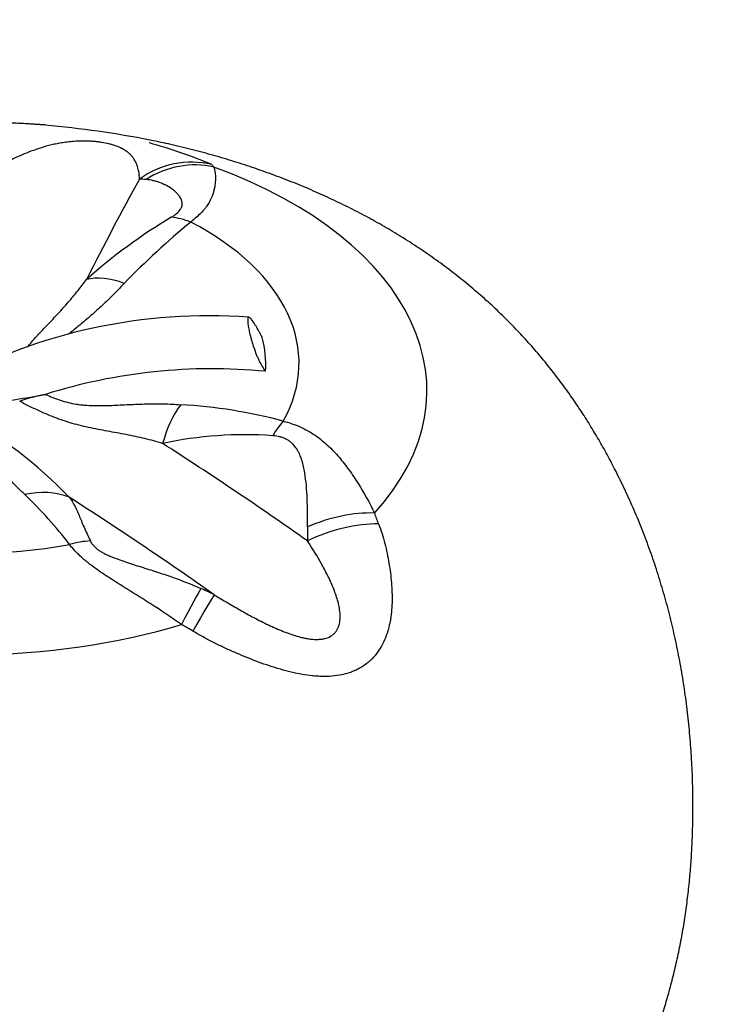
# Model space of a CAD drawing. Units: millimetres. Extents: x 0 to 1493, y 0 to 1974.
# Drawn here: x 360 to 392, y 504 to 549 of the extents above; entities that cross this region are included whole.
import ezdxf
from ezdxf import colors
from ezdxf.entities.mleader import LeaderData, LeaderLine
from ezdxf.math import Vec2, Vec3

# ---------------------------------------------------------------- set-up
doc = ezdxf.new("R2010")
doc.units = ezdxf.units.MM
doc.layers.add('DV6_Défaut', color=7, linetype='Continuous')
doc.layers.add('Défaut', color=7, linetype='Continuous')

# ---------------------------------------------------------------- blocks, each defined once
blk = doc.blocks.new('_DOT')
at = {"color": 0}
blk.add_line((0, 0), (-1, 0), dxfattribs=at)
at = {"color": 0, "const_width": 0.333}
blk.add_lwpolyline([(-0.1665, 0, 1), (0.1665, 0, 1)], format="xyb", close=True, dxfattribs=at)
blk = doc.blocks.new('SE5')
at = {"layer": 'DV6_Défaut', "color": 7, "linetype": 'Continuous'}
blk.add_line((360.729, 531.78), (360.706, 531.776), dxfattribs=at)
for centre, radius, start, end in [((358.891, 519.68), 24.465, 85.7096, 95.0468), ((357.237, 502.181), 42.021, 85.3032, 90.0019), ((356.441, 496.854), 47.397, 78.9856, 84.8193), ((358.891, 519.68), 24.465, 85.708, 85.7096), ((358.891, 519.68), 24.465, 74.4243, 74.4252), ((358.891, 519.68), 24.465, 67.3653, 74.4243), ((365.576, 539.871), 3.629, 38.7498, 41.2057), ((364.962, 537.773), 3.822, 84.7344, 89.2812), ((379.272, 518.332), 25.048, 120.7605, 131.7486), ((390.024, 512.01), 35.741, 129.3704, 135.9868), ((368.155, 510.561), 24.804, 85.7465, 118.7656), ((368.324, 507.67), 25.278, 84.4953, 107.4864), ((354.315, 565.372), 34.199, 276.1994, 280.77), ((362.257, 523.719), 8.205, 100.8956, 109.2586), ((365.623, 508.39), 22.951, 74.9892, 86.8359), ((347.018, 512.868), 20.518, 43.8573, 61.3743), ((369.815, 512.134), 17.805, 85.9077, 102.1567), ((345.214, 512.098), 20.992, 37.693, 46.0303), ((294.379, 495.624), 86.964, 20.35247, 20.70255), ((399.793, 525.344), 27.129, 179.1821, 180.5192), ((362.529, 510.942), 13.098, 63.3045, 66.2199), ((349.548, 490.76), 35.123, 59.3645, 60.3503)]:
    blk.add_arc(centre, radius, start, end, dxfattribs=at)
for centre, major_axis, ratio, start_param, end_param in [((367.242, 538.446), (2.896, 2.76), 0.964264, 0.553521, 1.431385), ((367.344, 538.339), (2.908, 2.746), 0.954546, 0.56254, 1.382967), ((357.236, 531.96), (-20.876, 0), 0.57735, 2.659022, 4.147762), ((360.14, 391.765), (26.248, 169.668), 0.211325, 0.52211, 0.576669), ((367.37, 536.385), (-2.676, 2.973), 0.681598, 5.365583, 5.634552), ((357.236, 533.208), (-15.049, 0), 0.57735, 2.831682, 3.975102), ((364.871, 533.956), (-3.002, 2.643), 0.55358, 5.331663, 5.916334), ((357.236, 533.168), (-13.53, 0), 0.57735, 3.098484, 3.297487), ((367.641, 527.988), (0.414, 3.979), 0.460302, 0.633879, 1.21855), ((371.591, 527.288), (1.111, 3.843), 0.374845, 0.670113, 0.939082), ((359.362, 393.442), (-85.843, 148.685), 0.57735, -0.895202, -0.840643), ((359.987, 523.569), (2.547, 3.085), 0.831113, 0.252362, 0.837034), ((355.109, 390.987), (-85.843, 148.685), 0.57735, -0.895202, -0.840643), ((373.97, 524.063), (-3.791, -1.276), 0.507104, 4.068433, 4.888859), ((374.119, 523.63), (-3.774, -1.324), 0.478628, 4.057619, 4.935483), ((361.833, 521.654), (2.983, 2.664), 0.730714, 0.72575, 0.994719), ((357.236, 533.208), (15.049, 0), 0.57735, 4.413523, 5.0223), ((366.002, 519.463), (1.857, 3.543), 0.008546, 0.215202, 1.035629), ((366.464, 519.211), (1.978, 3.477), 0.006364, 0.162577, 1.040442), ((357.236, 531.96), (20.876, 0), 0.57735, 4.248453, 5.19496)]:
    blk.add_ellipse(centre, major_axis=major_axis, ratio=ratio, start_param=start_param, end_param=end_param, dxfattribs=at)
for points, knots in [([(357.236, 477.502), (357.498, 477.503), (357.971, 477.509), (358.794, 477.539), (359.632, 477.595), (360.511, 477.679), (361.406, 477.793), (362.318, 477.939), (363.169, 478.103), (363.875, 478.261), (364.387, 478.388), (364.734, 478.479), (364.967, 478.543), (365.151, 478.594), (365.339, 478.648), (365.612, 478.727), (365.962, 478.832), (366.367, 478.958), (366.823, 479.108), (367.331, 479.282), (367.885, 479.483), (368.48, 479.712), (369.11, 479.969), (369.766, 480.254), (370.441, 480.567), (371.129, 480.908), (371.825, 481.275), (372.523, 481.67), (373.231, 482.097), (373.937, 482.555), (374.63, 483.035), (375.284, 483.519), (375.902, 484.004), (376.485, 484.488), (377.035, 484.969), (377.554, 485.445), (378.043, 485.914), (378.505, 486.374), (378.94, 486.824), (379.349, 487.262), (379.734, 487.685), (380.105, 488.103), (380.495, 488.551), (380.926, 489.058), (381.396, 489.629), (381.872, 490.224), (382.353, 490.846), (382.836, 491.495), (383.319, 492.172), (383.809, 492.89), (384.318, 493.675), (384.836, 494.521), (385.351, 495.415), (385.846, 496.327), (386.321, 497.257), (386.778, 498.205), (387.185, 499.104), (387.525, 499.893), (387.809, 500.584), (388.067, 501.24), (388.321, 501.92), (388.568, 502.623), (388.805, 503.348), (389.031, 504.094), (389.243, 504.86), (389.439, 505.645), (389.616, 506.448), (389.771, 507.263), (389.904, 508.089), (390.012, 508.914), (390.099, 509.737), (390.164, 510.554), (390.209, 511.367), (390.237, 512.256), (390.245, 513.237), (390.223, 514.314), (390.169, 515.399), (390.083, 516.473), (389.967, 517.537), (389.819, 518.588), (389.642, 519.623), (389.437, 520.635), (389.205, 521.627), (388.945, 522.602), (388.656, 523.566), (388.338, 524.517), (387.99, 525.457), (387.614, 526.383), (387.208, 527.296), (386.794, 528.15), (386.388, 528.929), (385.995, 529.634), (385.593, 530.311), (385.17, 530.98), (384.724, 531.642), (384.253, 532.296), (383.757, 532.944), (383.232, 533.585), (382.677, 534.22), (382.091, 534.848), (381.471, 535.468), (380.816, 536.078), (380.126, 536.678), (379.402, 537.265), (378.644, 537.835), (377.855, 538.387), (377.059, 538.904), (376.261, 539.385), (375.461, 539.835), (374.642, 540.263), (373.804, 540.672), (372.947, 541.059), (372.071, 541.425), (371.18, 541.77), (370.267, 542.095), (369.343, 542.397), (368.388, 542.68), (367.44, 542.937), (366.442, 543.178), (365.849, 543.306), (365.502, 543.377)], [0, 0, 0, 0, 0.007281, 0.015687, 0.024385, 0.033317, 0.042539, 0.052126, 0.061626, 0.069172, 0.074294, 0.077757, 0.080113, 0.081728, 0.083853, 0.08747, 0.091533, 0.096087, 0.101157, 0.106745, 0.112829, 0.11937, 0.126314, 0.133608, 0.141198, 0.149037, 0.157084, 0.165305, 0.173682, 0.182642, 0.191287, 0.199611, 0.207621, 0.21533, 0.222755, 0.229914, 0.236825, 0.243504, 0.249964, 0.256217, 0.262273, 0.268141, 0.274221, 0.282051, 0.290009, 0.298113, 0.306379, 0.314816, 0.32343, 0.332223, 0.341657, 0.352182, 0.362795, 0.37351, 0.384337, 0.395288, 0.40637, 0.415302, 0.422416, 0.429687, 0.437123, 0.444725, 0.452495, 0.460429, 0.468522, 0.476767, 0.485155, 0.493729, 0.502282, 0.510763, 0.519177, 0.527524, 0.535808, 0.544027, 0.554737, 0.565914, 0.576996, 0.587984, 0.598882, 0.609693, 0.620421, 0.630941, 0.641246, 0.65151, 0.661744, 0.671953, 0.682146, 0.692328, 0.702507, 0.712687, 0.721355, 0.729378, 0.73746, 0.745626, 0.753902, 0.762314, 0.770891, 0.779658, 0.788641, 0.79786, 0.807328, 0.817053, 0.827028, 0.837239, 0.847656, 0.858243, 0.868958, 0.878907, 0.888854, 0.898817, 0.908797, 0.918797, 0.928824, 0.938883, 0.948984, 0.959139, 0.969361, 0.979666, 0.990076, 1, 1, 1, 1]), ([(365.009, 541.595), (365.01, 541.673), (365.005, 541.75), (364.988, 541.903), (364.975, 541.978), (364.938, 542.128), (364.915, 542.203), (364.854, 542.351), (364.818, 542.425), (364.748, 542.534), (364.722, 542.57), (364.664, 542.643), (364.632, 542.679), (364.56, 542.75), (364.521, 542.785), (364.433, 542.854), (364.384, 542.889), (364.301, 542.94), (364.272, 542.956), (364.21, 542.99), (364.177, 543.007), (364.073, 543.056), (363.996, 543.088), (363.865, 543.134), (363.819, 543.149), (363.722, 543.177), (363.671, 543.191), (363.512, 543.23), (363.399, 543.253), (363.247, 543.277), (363.217, 543.281), (363.155, 543.29), (363.125, 543.293), (363.032, 543.304), (362.97, 543.31), (362.877, 543.318), (362.846, 543.32), (362.784, 543.324), (362.753, 543.325), (362.662, 543.329), (362.601, 543.331), (362.483, 543.333), (362.424, 543.333), (362.309, 543.331), (362.253, 543.329), (362.089, 543.322), (361.984, 543.314), (361.831, 543.299), (361.781, 543.294), (361.683, 543.282), (361.635, 543.275), (361.495, 543.255), (361.404, 543.24), (361.229, 543.207), (361.144, 543.189), (360.979, 543.152), (360.898, 543.132), (360.663, 543.069), (360.514, 543.024), (360.227, 542.929), (360.09, 542.879), (359.689, 542.724), (359.438, 542.614), (359.201, 542.493)], [0, 0, 0, 0, 0.0625, 0.0625, 0.125, 0.125, 0.1875, 0.1875, 0.25, 0.25, 0.28125, 0.28125, 0.3125, 0.3125, 0.34375, 0.34375, 0.375, 0.375, 0.390625, 0.390625, 0.40625, 0.40625, 0.4375, 0.4375, 0.453125, 0.453125, 0.46875, 0.46875, 0.5, 0.5, 0.507813, 0.507813, 0.515625, 0.515625, 0.53125, 0.53125, 0.539063, 0.539063, 0.546875, 0.546875, 0.5625, 0.5625, 0.578125, 0.578125, 0.59375, 0.59375, 0.625, 0.625, 0.640625, 0.640625, 0.65625, 0.65625, 0.6875, 0.6875, 0.71875, 0.71875, 0.75, 0.75, 0.8125, 0.8125, 0.875, 0.875, 1, 1, 1, 1]), ([(368.407, 542.142), (368.44, 542.038), (368.465, 541.901), (368.475, 541.655), (368.474, 541.565), (368.46, 541.373), (368.446, 541.271), (368.411, 541.107), (368.397, 541.05), (368.363, 540.935), (368.344, 540.876), (368.273, 540.696), (368.211, 540.571), (368.107, 540.409), (368.085, 540.377), (368.037, 540.311), (368.012, 540.279), (367.933, 540.18), (367.874, 540.114), (367.744, 539.98), (367.674, 539.913), (367.521, 539.777), (367.439, 539.709), (367.353, 539.64)], [0, 0, 0, 0, 0.25, 0.25, 0.375, 0.375, 0.5, 0.5, 0.5625, 0.5625, 0.625, 0.625, 0.75, 0.75, 0.78125, 0.78125, 0.8125, 0.8125, 0.875, 0.875, 0.9375, 0.9375, 1, 1, 1, 1]), ([(366.461, 539.856), (366.507, 539.885), (366.55, 539.914), (366.632, 539.972), (366.67, 540.002), (366.775, 540.092), (366.831, 540.153), (366.883, 540.229), (366.892, 540.245), (366.909, 540.275), (366.93, 540.321), (366.944, 540.366), (366.955, 540.424), (366.957, 540.453), (366.957, 540.51), (366.953, 540.537), (366.938, 540.617), (366.919, 540.667), (366.87, 540.763), (366.841, 540.809), (366.773, 540.897), (366.735, 540.939), (366.655, 541.019), (366.612, 541.056), (366.478, 541.163), (366.382, 541.226), (366.181, 541.337), (366.077, 541.385), (365.916, 541.446), (365.862, 541.465), (365.754, 541.498), (365.699, 541.513), (365.534, 541.551), (365.423, 541.569), (365.312, 541.579)], [0, 0, 0, 0, 0.03125, 0.03125, 0.0625, 0.0625, 0.125, 0.125, 0.140625, 0.140625, 0.15625, 0.1875, 0.1875, 0.21875, 0.21875, 0.25, 0.25, 0.3125, 0.3125, 0.375, 0.375, 0.4375, 0.4375, 0.5, 0.5, 0.625, 0.625, 0.75, 0.75, 0.8125, 0.8125, 0.875, 0.875, 1, 1, 1, 1]), ([(359.914, 533.946), (359.926, 533.961), (359.939, 533.977), (360.017, 534.072), (360.084, 534.152), (360.224, 534.313), (360.297, 534.394), (360.52, 534.638), (360.676, 534.801), (360.99, 535.132), (361.148, 535.3), (361.461, 535.639), (361.616, 535.81), (361.915, 536.155), (362.06, 536.329), (362.336, 536.676), (362.467, 536.848), (362.594, 537.02)], [0, 0, 0, 0, 0.016034, 0.016034, 0.098031, 0.098031, 0.180028, 0.180028, 0.344023, 0.344023, 0.508017, 0.508017, 0.672011, 0.672011, 0.836006, 0.836006, 1, 1, 1, 1]), ([(364.32, 536.844), (364.173, 536.687), (364.021, 536.53), (363.709, 536.217), (363.547, 536.061), (363.218, 535.75), (363.049, 535.595), (362.705, 535.291), (362.53, 535.141), (362.176, 534.846), (361.997, 534.702), (361.805, 534.548), (361.79, 534.537), (361.776, 534.525)], [0, 0, 0, 0, 0.196813, 0.196813, 0.393626, 0.393626, 0.590439, 0.590439, 0.787252, 0.787252, 0.984065, 0.984065, 1, 1, 1, 1]), ([(370.601, 534.381), (370.577, 534.43), (370.552, 534.477), (370.515, 534.548), (370.502, 534.572), (370.477, 534.618), (370.465, 534.641), (370.403, 534.754), (370.355, 534.837), (370.285, 534.952), (370.262, 534.988), (370.218, 535.056), (370.197, 535.086), (370.158, 535.142), (370.139, 535.167), (370.104, 535.211), (370.087, 535.23), (370.057, 535.261), (370.044, 535.273), (370.019, 535.289), (370.008, 535.295), (369.989, 535.298), (369.98, 535.296), (369.966, 535.286), (369.96, 535.277), (369.947, 535.243), (369.943, 535.208), (369.943, 535.139), (369.944, 535.113), (369.948, 535.057), (369.955, 534.996), (369.965, 534.927), (369.977, 534.853), (369.984, 534.814), (370.007, 534.692), (370.026, 534.605), (370.059, 534.466), (370.072, 534.417), (370.098, 534.32), (370.125, 534.221), (370.155, 534.119), (370.18, 534.042), (370.188, 534.017), (370.205, 533.965), (370.214, 533.938), (370.258, 533.808), (370.296, 533.705), (370.357, 533.553), (370.378, 533.503), (370.422, 533.403), (370.444, 533.355), (370.512, 533.215), (370.558, 533.128), (370.654, 532.966), (370.701, 532.894), (370.749, 532.832)], [0, 0, 0, 0, 0.03125, 0.03125, 0.046875, 0.046875, 0.0625, 0.0625, 0.125, 0.125, 0.15625, 0.15625, 0.1875, 0.1875, 0.21875, 0.21875, 0.25, 0.25, 0.28125, 0.28125, 0.3125, 0.3125, 0.34375, 0.34375, 0.375, 0.375, 0.4375, 0.4375, 0.46875, 0.46875, 0.5, 0.53125, 0.53125, 0.5625, 0.5625, 0.625, 0.625, 0.65625, 0.65625, 0.6875, 0.71875, 0.71875, 0.734375, 0.734375, 0.75, 0.75, 0.8125, 0.8125, 0.84375, 0.84375, 0.875, 0.875, 0.9375, 0.9375, 1, 1, 1, 1]), ([(360.729, 531.78), (360.945, 531.683), (361.167, 531.593), (361.63, 531.44), (361.871, 531.378), (362.188, 531.325), (362.252, 531.315), (362.382, 531.299), (362.448, 531.293), (362.648, 531.276), (362.783, 531.27), (363.053, 531.265), (363.188, 531.265), (363.458, 531.27), (363.593, 531.274), (363.998, 531.289), (364.266, 531.303), (364.8, 531.328), (365.066, 531.34), (365.461, 531.349), (365.593, 531.351), (365.855, 531.352), (365.986, 531.351), (366.376, 531.341), (366.634, 531.327), (366.89, 531.307)], [0, 0, 0, 0, 0.125, 0.125, 0.25, 0.25, 0.28125, 0.28125, 0.3125, 0.3125, 0.375, 0.375, 0.4375, 0.4375, 0.5, 0.5, 0.625, 0.625, 0.75, 0.75, 0.8125, 0.8125, 0.875, 0.875, 1, 1, 1, 1]), ([(366.065, 529.539), (365.798, 529.622), (365.526, 529.697), (364.974, 529.83), (364.693, 529.889), (364.127, 529.998), (363.84, 530.049), (363.266, 530.155), (362.977, 530.21), (362.549, 530.304), (362.406, 530.337), (362.124, 530.408), (361.984, 530.446), (361.57, 530.57), (361.302, 530.663), (360.781, 530.869), (360.528, 530.98), (360.032, 531.215), (359.79, 531.339), (359.551, 531.465)], [0, 0, 0, 0, 0.125, 0.125, 0.25, 0.25, 0.375, 0.375, 0.5, 0.5, 0.5625, 0.5625, 0.625, 0.625, 0.75, 0.75, 0.875, 0.875, 1, 1, 1, 1]), ([(371.568, 530.558), (371.701, 530.525), (371.832, 530.487), (372.087, 530.4), (372.212, 530.352), (372.453, 530.245), (372.571, 530.186), (372.799, 530.058), (372.908, 529.99), (373.222, 529.775), (373.415, 529.617), (373.687, 529.364), (373.775, 529.276), (373.946, 529.097), (374.028, 529.005), (374.269, 528.724), (374.42, 528.53), (374.709, 528.13), (374.848, 527.923), (375.247, 527.286), (375.494, 526.838), (375.728, 526.367)], [0, 0, 0, 0, 0.0625, 0.0625, 0.125, 0.125, 0.1875, 0.1875, 0.25, 0.25, 0.375, 0.375, 0.4375, 0.4375, 0.5, 0.5, 0.625, 0.625, 0.75, 0.75, 1, 1, 1, 1]), ([(359.789, 527.206), (359.655, 527.328), (359.531, 527.447), (359.305, 527.68), (359.203, 527.794), (359.014, 528.024), (358.929, 528.14), (358.806, 528.321), (358.766, 528.383), (358.685, 528.509), (358.644, 528.574), (358.558, 528.707), (358.512, 528.775), (358.435, 528.88), (358.408, 528.916), (358.349, 528.987), (358.318, 529.023), (358.22, 529.13), (358.146, 529.202), (357.987, 529.346), (357.9, 529.418), (357.625, 529.632), (357.42, 529.773), (357.098, 529.984), (356.988, 530.054), (356.766, 530.194), (356.654, 530.264), (356.542, 530.334)], [0, 0, 0, 0, 0.125, 0.125, 0.25, 0.25, 0.375, 0.375, 0.4375, 0.4375, 0.5, 0.5, 0.5625, 0.5625, 0.59375, 0.59375, 0.625, 0.625, 0.6875, 0.6875, 0.75, 0.75, 0.875, 0.875, 0.9375, 0.9375, 1, 1, 1, 1]), ([(372.667, 525.732), (372.673, 526.177), (372.672, 526.605), (372.647, 527.224), (372.635, 527.426), (372.599, 527.823), (372.576, 528.017), (372.528, 528.303), (372.51, 528.398), (372.467, 528.584), (372.443, 528.677), (372.386, 528.859), (372.354, 528.948), (372.296, 529.079), (372.276, 529.122), (372.231, 529.206), (372.207, 529.248), (372.128, 529.369), (372.069, 529.446), (371.962, 529.552), (371.924, 529.585), (371.84, 529.649), (371.796, 529.679), (371.702, 529.732), (371.653, 529.756), (371.575, 529.788), (371.548, 529.798), (371.494, 529.817), (371.466, 529.825), (371.325, 529.864), (371.207, 529.883), (371.085, 529.893)], [0, 0, 0, 0, 0.25, 0.25, 0.375, 0.375, 0.5, 0.5, 0.5625, 0.5625, 0.625, 0.625, 0.6875, 0.6875, 0.71875, 0.71875, 0.75, 0.75, 0.8125, 0.8125, 0.84375, 0.84375, 0.875, 0.875, 0.90625, 0.90625, 0.921875, 0.921875, 0.9375, 0.9375, 1, 1, 1, 1]), ([(361.813, 527.084), (361.899, 526.974), (361.977, 526.851), (362.086, 526.647), (362.121, 526.575), (362.19, 526.425), (362.223, 526.346), (362.291, 526.181), (362.326, 526.095), (362.399, 525.914), (362.439, 525.82), (362.525, 525.623), (362.571, 525.521), (362.669, 525.312), (362.72, 525.204), (362.772, 525.094)], [0, 0, 0, 0, 0.25, 0.25, 0.375, 0.375, 0.5, 0.5, 0.625, 0.625, 0.75, 0.75, 0.875, 0.875, 1, 1, 1, 1]), ([(375.914, 525.869), (376.025, 525.572), (376.118, 525.274), (376.234, 524.827), (376.269, 524.678), (376.331, 524.38), (376.357, 524.231), (376.431, 523.783), (376.47, 523.484), (376.508, 523.035), (376.517, 522.885), (376.524, 522.66), (376.525, 522.585), (376.526, 522.435), (376.525, 522.361), (376.514, 521.989), (376.486, 521.696), (376.418, 521.337), (376.402, 521.266), (376.368, 521.124), (376.349, 521.054), (376.287, 520.845), (376.238, 520.71), (376.124, 520.448), (376.059, 520.321), (375.911, 520.078), (375.827, 519.961), (375.688, 519.798), (375.639, 519.745), (375.537, 519.644), (375.484, 519.596), (375.319, 519.459), (375.201, 519.377), (375.013, 519.268), (374.948, 519.234), (374.814, 519.172), (374.745, 519.143), (374.533, 519.064), (374.385, 519.022), (373.934, 518.928), (373.618, 518.906), (373.21, 518.918), (373.127, 518.922), (372.963, 518.935), (372.881, 518.943), (372.634, 518.972), (372.469, 518.998), (371.973, 519.093), (371.641, 519.178), (370.974, 519.379), (370.645, 519.493), (369.991, 519.742), (369.667, 519.875), (369.183, 520.086), (369.022, 520.157), (368.702, 520.306), (368.542, 520.384), (368.225, 520.545), (368.067, 520.628), (367.755, 520.8), (367.6, 520.889), (367.446, 520.98)], [0, 0, 0, 0, 0.0625, 0.0625, 0.09375, 0.09375, 0.125, 0.125, 0.1875, 0.1875, 0.21875, 0.21875, 0.234375, 0.234375, 0.25, 0.25, 0.3125, 0.3125, 0.328125, 0.328125, 0.34375, 0.34375, 0.375, 0.375, 0.40625, 0.40625, 0.4375, 0.4375, 0.453125, 0.453125, 0.46875, 0.46875, 0.5, 0.5, 0.515625, 0.515625, 0.53125, 0.53125, 0.5625, 0.5625, 0.625, 0.625, 0.640625, 0.640625, 0.65625, 0.65625, 0.6875, 0.6875, 0.75, 0.75, 0.8125, 0.8125, 0.875, 0.875, 0.90625, 0.90625, 0.9375, 0.9375, 0.96875, 0.96875, 1, 1, 1, 1]), ([(362.772, 525.094), (362.787, 525.062), (362.805, 525.03), (362.846, 524.966), (362.87, 524.933), (362.952, 524.836), (363.019, 524.773), (363.122, 524.696), (363.143, 524.681), (363.187, 524.651), (363.255, 524.607), (363.328, 524.565), (363.429, 524.511), (363.482, 524.485), (363.589, 524.435), (363.643, 524.411), (363.808, 524.342), (363.92, 524.299), (364.148, 524.216), (364.264, 524.176), (364.497, 524.098), (364.615, 524.06), (364.85, 523.985), (364.968, 523.948), (365.319, 523.837), (365.552, 523.763), (366.016, 523.612), (366.246, 523.534), (366.588, 523.413), (366.702, 523.372), (366.928, 523.288), (367.04, 523.245), (367.374, 523.114), (367.594, 523.023), (367.81, 522.928)], [0, 0, 0, 0, 0.03125, 0.03125, 0.0625, 0.0625, 0.125, 0.125, 0.140625, 0.140625, 0.15625, 0.1875, 0.1875, 0.21875, 0.21875, 0.25, 0.25, 0.3125, 0.3125, 0.375, 0.375, 0.4375, 0.4375, 0.5, 0.5, 0.625, 0.625, 0.75, 0.75, 0.8125, 0.8125, 0.875, 0.875, 1, 1, 1, 1]), ([(368.413, 522.643), (368.618, 522.516), (368.825, 522.391), (369.243, 522.143), (369.454, 522.022), (369.879, 521.783), (370.093, 521.667), (370.527, 521.441), (370.747, 521.331), (371.082, 521.175), (371.195, 521.125), (371.423, 521.027), (371.538, 520.98), (371.769, 520.891), (371.885, 520.85), (372.119, 520.774), (372.237, 520.739), (372.416, 520.694), (372.476, 520.68), (372.596, 520.655), (372.657, 520.644), (372.838, 520.616), (372.958, 520.605), (373.136, 520.604), (373.195, 520.606), (373.31, 520.616), (373.367, 520.624), (373.531, 520.659), (373.631, 520.695), (373.742, 520.759), (373.764, 520.772), (373.805, 520.801), (373.824, 520.816), (373.88, 520.863), (373.914, 520.897), (373.96, 520.952), (373.974, 520.972), (374.001, 521.011), (374.013, 521.031), (374.047, 521.092), (374.067, 521.134), (374.1, 521.221), (374.113, 521.266), (374.135, 521.358), (374.142, 521.404), (374.159, 521.545), (374.161, 521.64), (374.154, 521.785), (374.15, 521.834), (374.139, 521.931), (374.132, 521.979), (374.107, 522.124), (374.086, 522.221), (374.035, 522.414), (374.006, 522.51), (373.942, 522.702), (373.906, 522.798), (373.793, 523.084), (373.709, 523.273), (373.527, 523.646), (373.43, 523.831), (373.125, 524.382), (372.903, 524.744), (372.665, 525.099)], [0, 0, 0, 0, 0.0625, 0.0625, 0.125, 0.125, 0.1875, 0.1875, 0.25, 0.25, 0.28125, 0.28125, 0.3125, 0.3125, 0.34375, 0.34375, 0.375, 0.375, 0.390625, 0.390625, 0.40625, 0.40625, 0.4375, 0.4375, 0.453125, 0.453125, 0.46875, 0.46875, 0.5, 0.5, 0.507813, 0.507813, 0.515625, 0.515625, 0.53125, 0.53125, 0.539063, 0.539063, 0.546875, 0.546875, 0.5625, 0.5625, 0.578125, 0.578125, 0.59375, 0.59375, 0.625, 0.625, 0.640625, 0.640625, 0.65625, 0.65625, 0.6875, 0.6875, 0.71875, 0.71875, 0.75, 0.75, 0.8125, 0.8125, 0.875, 0.875, 1, 1, 1, 1]), ([(366.923, 521.284), (366.452, 521.617), (365.975, 521.933), (365.262, 522.389), (365.024, 522.538), (364.552, 522.833), (364.317, 522.979), (363.968, 523.198), (363.853, 523.272), (363.625, 523.418), (363.513, 523.491), (363.184, 523.711), (362.973, 523.858), (362.726, 524.048), (362.678, 524.086), (362.583, 524.162), (362.537, 524.201), (362.403, 524.316), (362.318, 524.393), (362.16, 524.547), (362.086, 524.625), (361.948, 524.78), (361.884, 524.857), (361.825, 524.934)], [0, 0, 0, 0, 0.25, 0.25, 0.375, 0.375, 0.5, 0.5, 0.5625, 0.5625, 0.625, 0.625, 0.75, 0.75, 0.78125, 0.78125, 0.8125, 0.8125, 0.875, 0.875, 0.9375, 0.9375, 1, 1, 1, 1])]:
    blk.add_open_spline(points, degree=3, knots=knots, dxfattribs=at)

msp = doc.modelspace()

# ---------------------------------------------------------------- block references
at = {"layer": 'Défaut'}
msp.add_blockref('SE5', (0, 0), dxfattribs=at)

# ---------------------------------------------------------------- leaders
at = {"layer": 'Défaut', "color": 7, "linetype": 'Continuous'}
ml = msp.add_multileader_mtext('Standard', dxfattribs=at)
ml.set_content('{\\pxsm0.9;\\fSolid Edge ISO|b1||i0||c0|p34;\\W1.;04/03/2016\\P}', color=256)
ml.set_leader_properties()
ml.set_arrow_properties(name='DOT')
ml.build(insert=Vec2(0, 0))
ml.multileader.update_dxf_attribs({"leader_type": 0, "dogleg_length": 0, "arrow_head_size": 12})
ctx = ml.context
ctx.base_point, ctx.char_height, ctx.arrow_head_size, ctx.landing_gap_size = Vec3(1405.509, 1955.865), 12, 12, 4.2
notes = []
notes.append((ctx, [(0, (0, 0, 0), (0, 0), (1, 0), 1, [])]))
ctx.mtext.insert = Vec3(1407.509, 1961.985)
for ctx, leaders in notes:
    for number, flags, end, landing, length, lines in leaders:
        leader = LeaderData()
        leader.index, (leader.has_last_leader_line, leader.has_dogleg_vector, leader.attachment_direction) = number, flags
        leader.last_leader_point, leader.dogleg_vector, leader.dogleg_length = Vec3(end), Vec3(landing), length
        for number, points, colour, breaks in lines:
            line = LeaderLine()
            line.index, line.vertices, line.color, line.breaks = number, Vec3.list(points), colors.encode_raw_color(colour), breaks
            leader.lines.append(line)
        ctx.leaders.append(leader)

doc.saveas('drawing.dxf')
